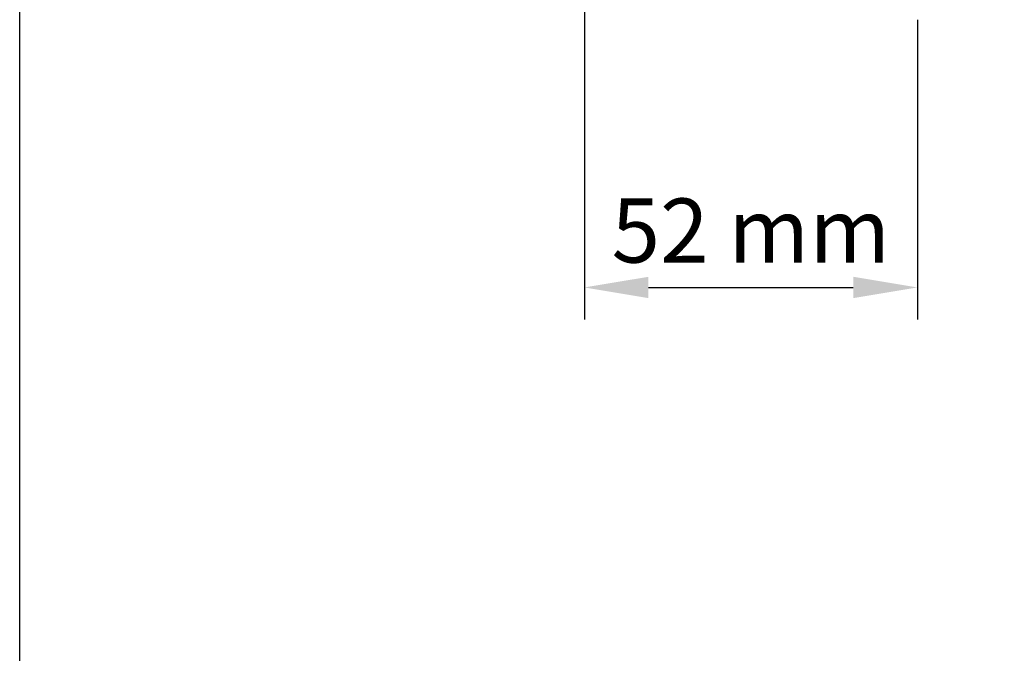
# Model space of a CAD drawing. Units: millimetres. Extents: x -271 to -45, y 0 to 313.
# Drawn here: x -263 to -225, y 207 to 232 of the extents above; entities that cross this region are included whole.
import ezdxf

# ---------------------------------------------------------------- set-up
doc = ezdxf.new("R2010")
doc.units = ezdxf.units.MM
doc.header["$PDMODE"] = 3
doc.styles.get("Standard").update_dxf_attribs({"font": 'trebuc.ttf'})
doc.dimstyles.new('ISO-25', dxfattribs={"dimtxt": 2.5, "dimasz": 2.5, "dimexe": 1.25, "dimexo": 0.625, "dimtad": 1, "dimtxsty": 'Standard', "dimcen": 2.5, "dimadec": 0, "dimazin": 0, "dimtfac": 1, "dimtmove": 0, "dimatfit": 3, "dimfxl": 1, "dimarcsym": 0})

# ---------------------------------------------------------------- blocks, each defined once
blk = doc.blocks.new('*D14')
at = {"color": 0, "lineweight": -2, "transparency": 16777216}
for p, q in [((-241.059, 232.975), (-241.059, 220.337)), ((-228.073, 232.025), (-228.073, 220.337)), ((-238.559, 221.587), (-230.573, 221.587))]:
    blk.add_line(p, q, dxfattribs=at)
at = {"color": 0, "transparency": 16777216}
for points in [[(-238.559, 222.003), (-238.559, 221.17), (-241.059, 221.587)], [(-230.573, 222.003), (-230.573, 221.17), (-228.073, 221.587)]]:
    blk.add_solid(points, dxfattribs=at)
at = {"layer": 'Defpoints', "color": 0, "transparency": 16777216}
for p in [(-241.059, 233.6), (-228.073, 232.65), (-228.073, 221.587)]:
    blk.add_point(p, dxfattribs=at)
at = {"color": 0, "lineweight": 9, "transparency": 16777216, "insert": (-234.566, 223.484), "char_height": 2.5, "attachment_point": 5}
blk.add_mtext('52 mm', dxfattribs=at)

msp = doc.modelspace()

# ---------------------------------------------------------------- linework, layer by layer
at = {"color": 0, "lineweight": 30}
msp.add_lwpolyline([(-263.073, 305.086), (-53.072, 305.086), (-53.072, 8.084), (-263.073, 8.084)], close=True, dxfattribs=at)

# ---------------------------------------------------------------- dimensions: what is measured, and where the dimension line sits
at = {"color": 0, "lineweight": 9}
dim = msp.add_linear_dim(base=(-228.073, 221.587), p1=(-241.059, 233.6), p2=(-228.073, 232.65), text='52 mm', dimstyle='ISO-25', dxfattribs=at)
dim.commit()
dim.dimension.update_dxf_attribs({"geometry": '*D14', "text_midpoint": (-234.566, 223.484)})

doc.saveas('drawing.dxf')
